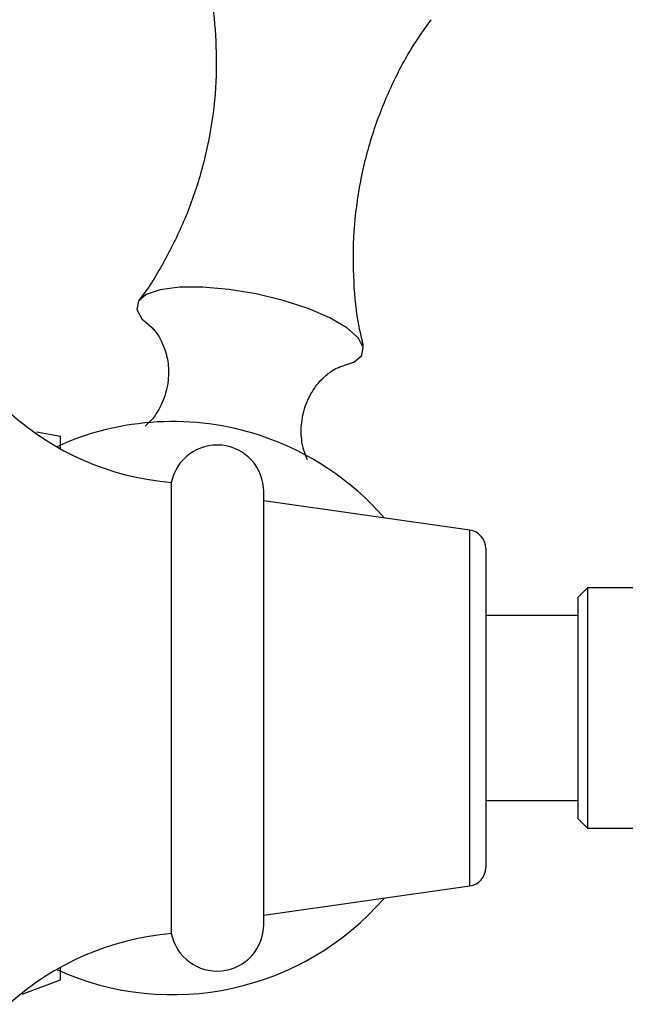
# Model space of a CAD drawing. Units: millimetres. Extents: x 5 to 995, y 5 to 995.
# Drawn here: x 836 to 852, y 556 to 582 of the extents above; entities that cross this region are included whole.
import ezdxf

# ---------------------------------------------------------------- set-up
doc = ezdxf.new("R2010")
doc.units = ezdxf.units.MM

msp = doc.modelspace()

# ---------------------------------------------------------------- linework, layer by layer
at = {"color": 7, "linetype": 'Continuous', "lineweight": 25}
for p, q in [((836.469, 571.136), (837.116, 571.019)), ((837.116, 570.682), (837.116, 571.019)), ((840.116, 557.569), (840.116, 569.769)), ((842.616, 557.819), (842.616, 569.519)), ((848.186, 568.48), (842.616, 569.269)), ((848.616, 567.985), (848.616, 563.669)), ((851.366, 566.919), (851.116, 566.669)), ((851.116, 560.669), (851.116, 566.669)), ((854.866, 566.919), (851.366, 566.919)), ((851.366, 566.919), (851.366, 560.419)), ((851.116, 566.169), (848.616, 566.169)), ((848.616, 563.669), (848.616, 559.353)), ((848.616, 561.169), (851.116, 561.169)), ((851.116, 560.669), (851.366, 560.419)), ((851.366, 560.419), (854.866, 560.419)), ((842.616, 558.069), (848.186, 558.858)), ((837.116, 556.319), (837.116, 556.655)), ((836.081, 555.934), (837.116, 556.319))]:
    msp.add_line(p, q, dxfattribs=at)
at = {"color": 8, "linetype": 'Continuous', "lineweight": 25}
for p, q in [((848.186, 563.669), (848.186, 568.48)), ((848.186, 558.858), (848.186, 563.669))]:
    msp.add_line(p, q, dxfattribs=at)
at = {"color": 7, "linetype": 'Continuous', "lineweight": 25, "flags": 128}
for points in [[(843.136, 574.694), (842.408, 574.871), (841.67, 574.993), (840.966, 575.054), (840.336, 575.051), (839.817, 574.983), (839.439, 574.854), (839.223, 574.672), (839.184, 574.447), (839.322, 574.194), (839.629, 573.925)], [(844.668, 572.896), (844.669, 572.897), (845.048, 573.025), (845.263, 573.207), (845.302, 573.432), (845.164, 573.686), (844.857, 573.954), (844.397, 574.222), (843.812, 574.474), (843.136, 574.694)]]:
    msp.add_lwpolyline(points, dxfattribs=at)
at = {"color": 7, "linetype": 'Continuous', "lineweight": 25}
for centre, radius, start, end in [((840.752, 577.242), 7.5, 227.8324, 265.1333), ((840.153, 563.839), 7.579, 71.7861, 114.4544), ((840.153, 563.839), 7.579, 40.9474, 71.7861), ((841.353, 569.519), 1.263, 0, 168.5788), ((848.116, 567.985), 0.5, 0, 81.9368), ((848.116, 559.353), 0.5, 278.0632, 0), ((840.153, 563.498), 7.579, 245.5456, 319.0526), ((841.353, 557.819), 1.263, 191.4212, 0), ((840.752, 550.096), 7.5, 94.8667, 132.1407)]:
    msp.add_arc(centre, radius, start, end, dxfattribs=at)
for points, knots in [([(841.057, 583.525), (841.085, 583.42), (841.212, 582.931), (841.315, 582.007), (841.351, 580.739), (841.223, 579.428), (840.934, 578.125), (840.506, 576.896), (839.948, 575.775), (839.517, 575.045), (839.256, 574.722), (839.242, 574.705)], [0, 0, 0, 0, 0.036235, 0.167354, 0.29995, 0.445534, 0.587991, 0.726769, 0.861735, 0.992722, 1, 1, 1, 1]), ([(845.312, 573.463), (845.27, 573.636), (845.133, 574.195), (845.031, 575.238), (845.031, 576.557), (845.207, 577.904), (845.534, 579.192), (846.001, 580.392), (846.535, 581.431), (846.955, 582.022), (847.138, 582.281)], [0, 0, 0, 0, 0.058778, 0.190142, 0.337697, 0.482694, 0.624088, 0.761765, 0.895609, 1, 1, 1, 1]), ([(839.591, 573.953), (839.591, 573.954), (839.573, 573.967), (839.637, 573.916), (839.766, 573.75), (839.934, 573.431), (840.047, 572.983), (840.042, 572.444), (839.888, 571.92), (839.644, 571.515), (839.472, 571.356), (839.405, 571.294)], [0, 0, 0, 0, 0.001613, 0.104442, 0.210379, 0.33018, 0.466405, 0.611674, 0.769332, 0.909786, 1, 1, 1, 1]), ([(843.801, 570.383), (843.764, 570.465), (843.669, 570.677), (843.606, 571.131), (843.664, 571.667), (843.863, 572.162), (844.143, 572.538), (844.421, 572.77), (844.611, 572.877), (844.697, 572.904), (844.678, 572.899), (844.676, 572.899)], [0, 0, 0, 0, 0.089011, 0.229571, 0.376228, 0.52788, 0.662307, 0.781009, 0.885705, 0.983571, 1, 1, 1, 1])]:
    msp.add_open_spline(points, degree=3, knots=knots, dxfattribs=at)

doc.saveas('drawing.dxf')
